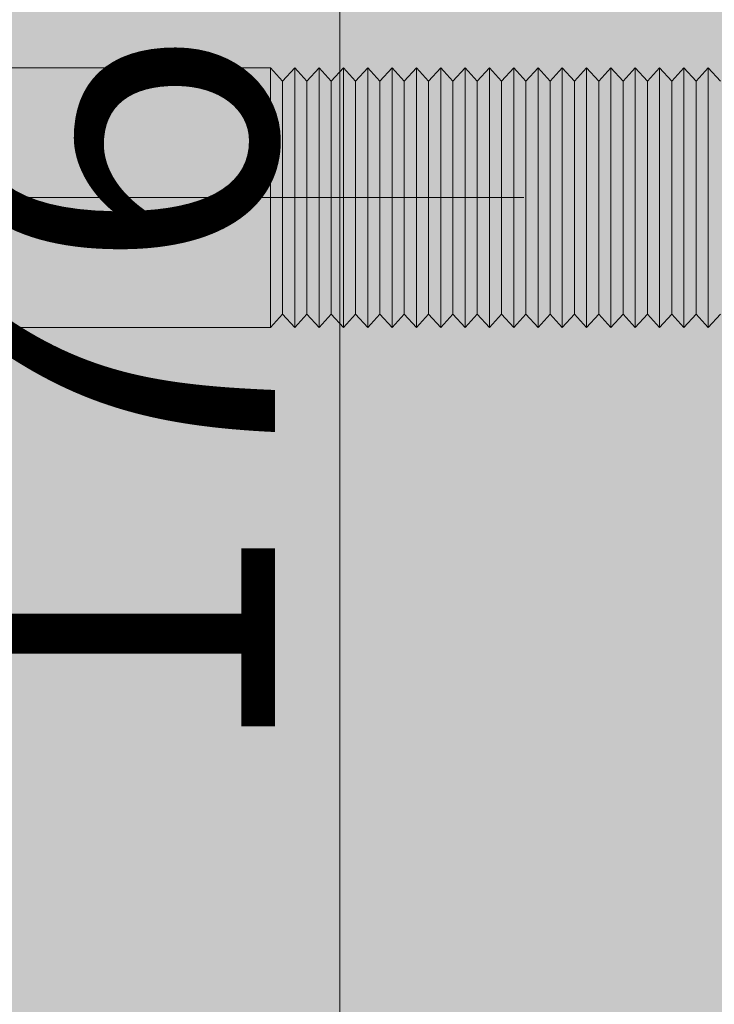
# Model space of a CAD drawing. Units: millimetres. Extents: x -10359 to 4498, y 11659 to 30190.
# Drawn here: x -4241 to -4198, y 13175 to 13235 of the extents above; entities that cross this region are included whole.
import ezdxf

# ---------------------------------------------------------------- set-up
doc = ezdxf.new("R2010")
doc.units = ezdxf.units.MM
doc.header["$MEASUREMENT"] = 0
doc.linetypes.add('Dot & Dashed', pattern=[67.027776, 31.75, -17.638889, 0, -17.638887])
doc.layers.add('2D Drafting - General_Pen_No__161', color=7, linetype='Continuous', lineweight=13, true_color=0x6a6a6a)
doc.layers.add('Dimensioning - General', color=7, linetype='Continuous')
doc.layers.add('Interior - Furniture', color=7, linetype='Continuous')
doc.layers.add('Dimensioning - General_Pen_No__1', color=7, linetype='Continuous', lineweight=13)
doc.layers.add('Interior - Furniture _Pen_No__20', color=1, linetype='Continuous', lineweight=0)
doc.styles.add('GENERATED_STYLE_1', font='txt')
doc.dimstyles.new('GENERATED_STYLE__1', dxfattribs={"dimtxt": 20, "dimasz": 9.5, "dimexe": 0.18, "dimexo": 3, "dimgap": 0.09, "dimtad": 1, "dimdec": 0, "dimzin": 0, "dimdsep": 46, "dimtxsty": 'GENERATED_STYLE_1', "dimblk": 'ARROWHEAD_2', "dimblk1": 'ARROWHEAD_2', "dimblk2": 'ARROWHEAD_2', "dimcen": 0.09, "dimclrd": 7, "dimclre": 7, "dimclrt": 7, "dimadec": 0, "dimazin": 0, "dimtfac": 1, "dimtdec": 4, "dimtmove": 0, "dimatfit": 3, "dimfxl": 0, "dimtolj": 1, "dimtzin": 0, "dimarcsym": 0})

# ---------------------------------------------------------------- blocks, each defined once
blk = doc.blocks.new('V10 Bolt Object[10]', base_point=(-4340.55, 13224.429))
at = {"layer": 'Interior - Furniture _Pen_No__20', "color": 1, "linetype": 'Continuous', "lineweight": 0}
for p, q in [((-4225.353, 13232.429), (-4337.55, 13232.429)), ((-4225.353, 13232.308), (-4225.353, 13232.429)), ((-4224.603, 13231.617), (-4225.353, 13232.429)), ((-4223.853, 13232.429), (-4224.603, 13231.617)), ((-4223.853, 13232.308), (-4223.853, 13232.429)), ((-4223.103, 13231.617), (-4223.853, 13232.429)), ((-4222.353, 13232.429), (-4223.103, 13231.617)), ((-4222.353, 13232.308), (-4222.353, 13232.429)), ((-4221.603, 13231.617), (-4222.353, 13232.429)), ((-4220.853, 13232.429), (-4221.603, 13231.617)), ((-4220.853, 13232.308), (-4220.853, 13232.429)), ((-4220.103, 13231.617), (-4220.853, 13232.429)), ((-4219.353, 13232.429), (-4220.103, 13231.617)), ((-4219.353, 13232.308), (-4219.353, 13232.429)), ((-4218.603, 13231.617), (-4219.353, 13232.429)), ((-4217.853, 13232.429), (-4218.603, 13231.617)), ((-4217.853, 13232.308), (-4217.853, 13232.429)), ((-4217.103, 13231.617), (-4217.853, 13232.429)), ((-4216.353, 13232.429), (-4217.103, 13231.617)), ((-4216.353, 13232.308), (-4216.353, 13232.429)), ((-4215.603, 13231.617), (-4216.353, 13232.429)), ((-4214.853, 13232.429), (-4215.603, 13231.617)), ((-4214.853, 13232.308), (-4214.853, 13232.429)), ((-4214.103, 13231.617), (-4214.853, 13232.429)), ((-4213.353, 13232.429), (-4214.103, 13231.617)), ((-4213.353, 13232.308), (-4213.353, 13232.429)), ((-4212.603, 13231.617), (-4213.353, 13232.429)), ((-4211.853, 13232.429), (-4212.603, 13231.617)), ((-4211.853, 13232.308), (-4211.853, 13232.429)), ((-4211.103, 13231.617), (-4211.853, 13232.429)), ((-4210.353, 13232.429), (-4211.103, 13231.617)), ((-4210.353, 13232.308), (-4210.353, 13232.429)), ((-4209.603, 13231.617), (-4210.353, 13232.429)), ((-4208.853, 13232.429), (-4209.603, 13231.617)), ((-4208.853, 13232.308), (-4208.853, 13232.429)), ((-4208.103, 13231.617), (-4208.853, 13232.429)), ((-4207.353, 13232.429), (-4208.103, 13231.617)), ((-4207.353, 13232.308), (-4207.353, 13232.429)), ((-4206.603, 13231.617), (-4207.353, 13232.429)), ((-4205.853, 13232.429), (-4206.603, 13231.617)), ((-4205.853, 13232.308), (-4205.853, 13232.429)), ((-4205.103, 13231.617), (-4205.853, 13232.429)), ((-4204.353, 13232.429), (-4205.103, 13231.617)), ((-4204.353, 13232.308), (-4204.353, 13232.429)), ((-4203.603, 13231.617), (-4204.353, 13232.429)), ((-4202.853, 13232.429), (-4203.603, 13231.617)), ((-4202.853, 13232.308), (-4202.853, 13232.429)), ((-4202.103, 13231.617), (-4202.853, 13232.429)), ((-4201.353, 13232.429), (-4202.103, 13231.617)), ((-4201.353, 13232.308), (-4201.353, 13232.429)), ((-4200.603, 13231.617), (-4201.353, 13232.429)), ((-4199.853, 13232.429), (-4200.603, 13231.617)), ((-4199.853, 13232.308), (-4199.853, 13232.429)), ((-4199.103, 13231.617), (-4199.853, 13232.429)), ((-4198.353, 13232.429), (-4199.103, 13231.617)), ((-4198.353, 13232.308), (-4198.353, 13232.429)), ((-4197.603, 13231.617), (-4198.353, 13232.429)), ((-4225.353, 13231.947), (-4225.353, 13232.308)), ((-4225.353, 13231.357), (-4225.353, 13231.947)), ((-4223.853, 13231.947), (-4223.853, 13232.308)), ((-4223.853, 13231.357), (-4223.853, 13231.947)), ((-4222.353, 13231.947), (-4222.353, 13232.308)), ((-4222.353, 13231.357), (-4222.353, 13231.947)), ((-4220.853, 13231.947), (-4220.853, 13232.308)), ((-4220.853, 13231.357), (-4220.853, 13231.947)), ((-4219.353, 13231.947), (-4219.353, 13232.308)), ((-4219.353, 13231.357), (-4219.353, 13231.947)), ((-4217.853, 13231.947), (-4217.853, 13232.308)), ((-4217.853, 13231.357), (-4217.853, 13231.947)), ((-4216.353, 13231.947), (-4216.353, 13232.308)), ((-4216.353, 13231.357), (-4216.353, 13231.947)), ((-4214.853, 13231.947), (-4214.853, 13232.308)), ((-4214.853, 13231.357), (-4214.853, 13231.947)), ((-4213.353, 13231.947), (-4213.353, 13232.308)), ((-4213.353, 13231.357), (-4213.353, 13231.947)), ((-4211.853, 13231.947), (-4211.853, 13232.308)), ((-4211.853, 13231.357), (-4211.853, 13231.947)), ((-4210.353, 13231.947), (-4210.353, 13232.308)), ((-4210.353, 13231.357), (-4210.353, 13231.947)), ((-4208.853, 13231.947), (-4208.853, 13232.308)), ((-4208.853, 13231.357), (-4208.853, 13231.947)), ((-4207.353, 13231.947), (-4207.353, 13232.308)), ((-4207.353, 13231.357), (-4207.353, 13231.947)), ((-4205.853, 13231.947), (-4205.853, 13232.308)), ((-4205.853, 13231.357), (-4205.853, 13231.947)), ((-4204.353, 13231.947), (-4204.353, 13232.308)), ((-4204.353, 13231.357), (-4204.353, 13231.947)), ((-4202.853, 13231.947), (-4202.853, 13232.308)), ((-4202.853, 13231.357), (-4202.853, 13231.947)), ((-4201.353, 13231.947), (-4201.353, 13232.308)), ((-4201.353, 13231.357), (-4201.353, 13231.947)), ((-4199.853, 13231.947), (-4199.853, 13232.308)), ((-4199.853, 13231.357), (-4199.853, 13231.947)), ((-4198.353, 13231.947), (-4198.353, 13232.308)), ((-4198.353, 13231.357), (-4198.353, 13231.947)), ((-4225.353, 13230.558), (-4225.353, 13231.357)), ((-4224.603, 13231.508), (-4224.603, 13231.617)), ((-4224.603, 13231.184), (-4224.603, 13231.508)), ((-4224.603, 13230.654), (-4224.603, 13231.184)), ((-4223.853, 13230.558), (-4223.853, 13231.357)), ((-4223.103, 13231.508), (-4223.103, 13231.617)), ((-4223.103, 13231.184), (-4223.103, 13231.508)), ((-4223.103, 13230.654), (-4223.103, 13231.184)), ((-4222.353, 13230.558), (-4222.353, 13231.357)), ((-4221.603, 13231.508), (-4221.603, 13231.617)), ((-4221.603, 13231.184), (-4221.603, 13231.508)), ((-4221.603, 13230.654), (-4221.603, 13231.184)), ((-4220.853, 13230.558), (-4220.853, 13231.357)), ((-4220.103, 13231.508), (-4220.103, 13231.617)), ((-4220.103, 13231.184), (-4220.103, 13231.508)), ((-4220.103, 13230.654), (-4220.103, 13231.184)), ((-4219.353, 13230.558), (-4219.353, 13231.357)), ((-4218.603, 13231.508), (-4218.603, 13231.617)), ((-4218.603, 13231.184), (-4218.603, 13231.508)), ((-4218.603, 13230.654), (-4218.603, 13231.184)), ((-4217.853, 13230.558), (-4217.853, 13231.357)), ((-4217.103, 13231.508), (-4217.103, 13231.617)), ((-4217.103, 13231.184), (-4217.103, 13231.508)), ((-4217.103, 13230.654), (-4217.103, 13231.184)), ((-4216.353, 13230.558), (-4216.353, 13231.357)), ((-4215.603, 13231.508), (-4215.603, 13231.617)), ((-4215.603, 13231.184), (-4215.603, 13231.508)), ((-4215.603, 13230.654), (-4215.603, 13231.184)), ((-4214.853, 13230.558), (-4214.853, 13231.357)), ((-4214.103, 13231.508), (-4214.103, 13231.617)), ((-4214.103, 13231.184), (-4214.103, 13231.508)), ((-4214.103, 13230.654), (-4214.103, 13231.184)), ((-4213.353, 13230.558), (-4213.353, 13231.357)), ((-4212.603, 13231.508), (-4212.603, 13231.617)), ((-4212.603, 13231.184), (-4212.603, 13231.508)), ((-4212.603, 13230.654), (-4212.603, 13231.184)), ((-4211.853, 13230.558), (-4211.853, 13231.357)), ((-4211.103, 13231.508), (-4211.103, 13231.617)), ((-4211.103, 13231.184), (-4211.103, 13231.508)), ((-4211.103, 13230.654), (-4211.103, 13231.184)), ((-4210.353, 13230.558), (-4210.353, 13231.357)), ((-4209.603, 13231.508), (-4209.603, 13231.617)), ((-4209.603, 13231.184), (-4209.603, 13231.508)), ((-4209.603, 13230.654), (-4209.603, 13231.184)), ((-4208.853, 13230.558), (-4208.853, 13231.357)), ((-4208.103, 13231.508), (-4208.103, 13231.617)), ((-4208.103, 13231.184), (-4208.103, 13231.508)), ((-4208.103, 13230.654), (-4208.103, 13231.184)), ((-4207.353, 13230.558), (-4207.353, 13231.357)), ((-4206.603, 13231.508), (-4206.603, 13231.617)), ((-4206.603, 13231.184), (-4206.603, 13231.508)), ((-4206.603, 13230.654), (-4206.603, 13231.184)), ((-4205.853, 13230.558), (-4205.853, 13231.357)), ((-4205.103, 13231.508), (-4205.103, 13231.617)), ((-4205.103, 13231.184), (-4205.103, 13231.508)), ((-4205.103, 13230.654), (-4205.103, 13231.184)), ((-4204.353, 13230.558), (-4204.353, 13231.357)), ((-4203.603, 13231.508), (-4203.603, 13231.617)), ((-4203.603, 13231.184), (-4203.603, 13231.508)), ((-4203.603, 13230.654), (-4203.603, 13231.184)), ((-4202.853, 13230.558), (-4202.853, 13231.357)), ((-4202.103, 13231.508), (-4202.103, 13231.617)), ((-4202.103, 13231.184), (-4202.103, 13231.508)), ((-4202.103, 13230.654), (-4202.103, 13231.184)), ((-4201.353, 13230.558), (-4201.353, 13231.357)), ((-4200.603, 13231.508), (-4200.603, 13231.617)), ((-4200.603, 13231.184), (-4200.603, 13231.508)), ((-4200.603, 13230.654), (-4200.603, 13231.184)), ((-4199.853, 13230.558), (-4199.853, 13231.357)), ((-4199.103, 13231.508), (-4199.103, 13231.617)), ((-4199.103, 13231.184), (-4199.103, 13231.508)), ((-4199.103, 13230.654), (-4199.103, 13231.184)), ((-4198.353, 13230.558), (-4198.353, 13231.357)), ((-4225.353, 13229.572), (-4225.353, 13230.558)), ((-4224.603, 13229.936), (-4224.603, 13230.654)), ((-4223.853, 13229.572), (-4223.853, 13230.558)), ((-4223.103, 13229.936), (-4223.103, 13230.654)), ((-4222.353, 13229.572), (-4222.353, 13230.558)), ((-4221.603, 13229.936), (-4221.603, 13230.654)), ((-4220.853, 13229.572), (-4220.853, 13230.558)), ((-4220.103, 13229.936), (-4220.103, 13230.654)), ((-4219.353, 13229.572), (-4219.353, 13230.558)), ((-4218.603, 13229.936), (-4218.603, 13230.654)), ((-4217.853, 13229.572), (-4217.853, 13230.558)), ((-4217.103, 13229.936), (-4217.103, 13230.654)), ((-4216.353, 13229.572), (-4216.353, 13230.558)), ((-4215.603, 13229.936), (-4215.603, 13230.654)), ((-4214.853, 13229.572), (-4214.853, 13230.558)), ((-4214.103, 13229.936), (-4214.103, 13230.654)), ((-4213.353, 13229.572), (-4213.353, 13230.558)), ((-4212.603, 13229.936), (-4212.603, 13230.654)), ((-4211.853, 13229.572), (-4211.853, 13230.558)), ((-4211.103, 13229.936), (-4211.103, 13230.654)), ((-4210.353, 13229.572), (-4210.353, 13230.558)), ((-4209.603, 13229.936), (-4209.603, 13230.654)), ((-4208.853, 13229.572), (-4208.853, 13230.558)), ((-4208.103, 13229.936), (-4208.103, 13230.654)), ((-4207.353, 13229.572), (-4207.353, 13230.558)), ((-4206.603, 13229.936), (-4206.603, 13230.654)), ((-4205.853, 13229.572), (-4205.853, 13230.558)), ((-4205.103, 13229.936), (-4205.103, 13230.654)), ((-4204.353, 13229.572), (-4204.353, 13230.558)), ((-4203.603, 13229.936), (-4203.603, 13230.654)), ((-4202.853, 13229.572), (-4202.853, 13230.558)), ((-4202.103, 13229.936), (-4202.103, 13230.654)), ((-4201.353, 13229.572), (-4201.353, 13230.558)), ((-4200.603, 13229.936), (-4200.603, 13230.654)), ((-4199.853, 13229.572), (-4199.853, 13230.558)), ((-4199.103, 13229.936), (-4199.103, 13230.654)), ((-4198.353, 13229.572), (-4198.353, 13230.558)), ((-4225.353, 13228.429), (-4225.353, 13229.572)), ((-4224.603, 13229.05), (-4224.603, 13229.936)), ((-4223.853, 13228.429), (-4223.853, 13229.572)), ((-4223.103, 13229.05), (-4223.103, 13229.936)), ((-4222.353, 13228.429), (-4222.353, 13229.572)), ((-4221.603, 13229.05), (-4221.603, 13229.936)), ((-4220.853, 13228.429), (-4220.853, 13229.572)), ((-4220.103, 13229.05), (-4220.103, 13229.936)), ((-4219.353, 13228.429), (-4219.353, 13229.572)), ((-4218.603, 13229.05), (-4218.603, 13229.936)), ((-4217.853, 13228.429), (-4217.853, 13229.572)), ((-4217.103, 13229.05), (-4217.103, 13229.936)), ((-4216.353, 13228.429), (-4216.353, 13229.572)), ((-4215.603, 13229.05), (-4215.603, 13229.936)), ((-4214.853, 13228.429), (-4214.853, 13229.572)), ((-4214.103, 13229.05), (-4214.103, 13229.936)), ((-4213.353, 13228.429), (-4213.353, 13229.572)), ((-4212.603, 13229.05), (-4212.603, 13229.936)), ((-4211.853, 13228.429), (-4211.853, 13229.572)), ((-4211.103, 13229.05), (-4211.103, 13229.936)), ((-4210.353, 13228.429), (-4210.353, 13229.572)), ((-4209.603, 13229.05), (-4209.603, 13229.936)), ((-4208.853, 13228.429), (-4208.853, 13229.572)), ((-4208.103, 13229.05), (-4208.103, 13229.936)), ((-4207.353, 13228.429), (-4207.353, 13229.572)), ((-4206.603, 13229.05), (-4206.603, 13229.936)), ((-4205.853, 13228.429), (-4205.853, 13229.572)), ((-4205.103, 13229.05), (-4205.103, 13229.936)), ((-4204.353, 13228.429), (-4204.353, 13229.572)), ((-4203.603, 13229.05), (-4203.603, 13229.936)), ((-4202.853, 13228.429), (-4202.853, 13229.572)), ((-4202.103, 13229.05), (-4202.103, 13229.936)), ((-4201.353, 13228.429), (-4201.353, 13229.572)), ((-4200.603, 13229.05), (-4200.603, 13229.936)), ((-4199.853, 13228.429), (-4199.853, 13229.572)), ((-4199.103, 13229.05), (-4199.103, 13229.936)), ((-4198.353, 13228.429), (-4198.353, 13229.572)), ((-4224.603, 13228.023), (-4224.603, 13229.05)), ((-4223.103, 13228.023), (-4223.103, 13229.05)), ((-4221.603, 13228.023), (-4221.603, 13229.05)), ((-4220.103, 13228.023), (-4220.103, 13229.05)), ((-4218.603, 13228.023), (-4218.603, 13229.05)), ((-4217.103, 13228.023), (-4217.103, 13229.05)), ((-4215.603, 13228.023), (-4215.603, 13229.05)), ((-4214.103, 13228.023), (-4214.103, 13229.05)), ((-4212.603, 13228.023), (-4212.603, 13229.05)), ((-4211.103, 13228.023), (-4211.103, 13229.05)), ((-4209.603, 13228.023), (-4209.603, 13229.05)), ((-4208.103, 13228.023), (-4208.103, 13229.05)), ((-4206.603, 13228.023), (-4206.603, 13229.05)), ((-4205.103, 13228.023), (-4205.103, 13229.05)), ((-4203.603, 13228.023), (-4203.603, 13229.05)), ((-4202.103, 13228.023), (-4202.103, 13229.05)), ((-4200.603, 13228.023), (-4200.603, 13229.05)), ((-4199.103, 13228.023), (-4199.103, 13229.05)), ((-4225.353, 13227.165), (-4225.353, 13228.429)), ((-4223.853, 13227.165), (-4223.853, 13228.429)), ((-4222.353, 13227.165), (-4222.353, 13228.429)), ((-4220.853, 13227.165), (-4220.853, 13228.429)), ((-4219.353, 13227.165), (-4219.353, 13228.429)), ((-4217.853, 13227.165), (-4217.853, 13228.429)), ((-4216.353, 13227.165), (-4216.353, 13228.429)), ((-4214.853, 13227.165), (-4214.853, 13228.429)), ((-4213.353, 13227.165), (-4213.353, 13228.429)), ((-4211.853, 13227.165), (-4211.853, 13228.429)), ((-4210.353, 13227.165), (-4210.353, 13228.429)), ((-4208.853, 13227.165), (-4208.853, 13228.429)), ((-4207.353, 13227.165), (-4207.353, 13228.429)), ((-4205.853, 13227.165), (-4205.853, 13228.429)), ((-4204.353, 13227.165), (-4204.353, 13228.429)), ((-4202.853, 13227.165), (-4202.853, 13228.429)), ((-4201.353, 13227.165), (-4201.353, 13228.429)), ((-4199.853, 13227.165), (-4199.853, 13228.429)), ((-4198.353, 13227.165), (-4198.353, 13228.429)), ((-4224.603, 13226.888), (-4224.603, 13228.023)), ((-4223.103, 13226.888), (-4223.103, 13228.023)), ((-4221.603, 13226.888), (-4221.603, 13228.023)), ((-4220.103, 13226.888), (-4220.103, 13228.023)), ((-4218.603, 13226.888), (-4218.603, 13228.023)), ((-4217.103, 13226.888), (-4217.103, 13228.023)), ((-4215.603, 13226.888), (-4215.603, 13228.023)), ((-4214.103, 13226.888), (-4214.103, 13228.023)), ((-4212.603, 13226.888), (-4212.603, 13228.023)), ((-4211.103, 13226.888), (-4211.103, 13228.023)), ((-4209.603, 13226.888), (-4209.603, 13228.023)), ((-4208.103, 13226.888), (-4208.103, 13228.023)), ((-4206.603, 13226.888), (-4206.603, 13228.023)), ((-4205.103, 13226.888), (-4205.103, 13228.023)), ((-4203.603, 13226.888), (-4203.603, 13228.023)), ((-4202.103, 13226.888), (-4202.103, 13228.023)), ((-4200.603, 13226.888), (-4200.603, 13228.023)), ((-4199.103, 13226.888), (-4199.103, 13228.023)), ((-4225.353, 13225.818), (-4225.353, 13227.165)), ((-4223.853, 13225.818), (-4223.853, 13227.165)), ((-4222.353, 13225.818), (-4222.353, 13227.165)), ((-4220.853, 13225.818), (-4220.853, 13227.165)), ((-4219.353, 13225.818), (-4219.353, 13227.165)), ((-4217.853, 13225.818), (-4217.853, 13227.165)), ((-4216.353, 13225.818), (-4216.353, 13227.165)), ((-4214.853, 13225.818), (-4214.853, 13227.165)), ((-4213.353, 13225.818), (-4213.353, 13227.165)), ((-4211.853, 13225.818), (-4211.853, 13227.165)), ((-4210.353, 13225.818), (-4210.353, 13227.165)), ((-4208.853, 13225.818), (-4208.853, 13227.165)), ((-4207.353, 13225.818), (-4207.353, 13227.165)), ((-4205.853, 13225.818), (-4205.853, 13227.165)), ((-4204.353, 13225.818), (-4204.353, 13227.165)), ((-4202.853, 13225.818), (-4202.853, 13227.165)), ((-4201.353, 13225.818), (-4201.353, 13227.165)), ((-4199.853, 13225.818), (-4199.853, 13227.165)), ((-4198.353, 13225.818), (-4198.353, 13227.165)), ((-4224.603, 13225.677), (-4224.603, 13226.888)), ((-4223.103, 13225.677), (-4223.103, 13226.888)), ((-4221.603, 13225.677), (-4221.603, 13226.888)), ((-4220.103, 13225.677), (-4220.103, 13226.888)), ((-4218.603, 13225.677), (-4218.603, 13226.888)), ((-4217.103, 13225.677), (-4217.103, 13226.888)), ((-4215.603, 13225.677), (-4215.603, 13226.888)), ((-4214.103, 13225.677), (-4214.103, 13226.888)), ((-4212.603, 13225.677), (-4212.603, 13226.888)), ((-4211.103, 13225.677), (-4211.103, 13226.888)), ((-4209.603, 13225.677), (-4209.603, 13226.888)), ((-4208.103, 13225.677), (-4208.103, 13226.888)), ((-4206.603, 13225.677), (-4206.603, 13226.888)), ((-4205.103, 13225.677), (-4205.103, 13226.888)), ((-4203.603, 13225.677), (-4203.603, 13226.888)), ((-4202.103, 13225.677), (-4202.103, 13226.888)), ((-4200.603, 13225.677), (-4200.603, 13226.888)), ((-4199.103, 13225.677), (-4199.103, 13226.888)), ((-4225.353, 13224.429), (-4225.353, 13225.818)), ((-4223.853, 13224.429), (-4223.853, 13225.818)), ((-4222.353, 13224.429), (-4222.353, 13225.818)), ((-4220.853, 13224.429), (-4220.853, 13225.818)), ((-4219.353, 13224.429), (-4219.353, 13225.818)), ((-4217.853, 13224.429), (-4217.853, 13225.818)), ((-4216.353, 13224.429), (-4216.353, 13225.818)), ((-4214.853, 13224.429), (-4214.853, 13225.818)), ((-4213.353, 13224.429), (-4213.353, 13225.818)), ((-4211.853, 13224.429), (-4211.853, 13225.818)), ((-4210.353, 13224.429), (-4210.353, 13225.818)), ((-4208.853, 13224.429), (-4208.853, 13225.818)), ((-4207.353, 13224.429), (-4207.353, 13225.818)), ((-4205.853, 13224.429), (-4205.853, 13225.818)), ((-4204.353, 13224.429), (-4204.353, 13225.818)), ((-4202.853, 13224.429), (-4202.853, 13225.818)), ((-4201.353, 13224.429), (-4201.353, 13225.818)), ((-4199.853, 13224.429), (-4199.853, 13225.818)), ((-4198.353, 13224.429), (-4198.353, 13225.818)), ((-4224.603, 13224.429), (-4224.603, 13225.677)), ((-4223.103, 13224.429), (-4223.103, 13225.677)), ((-4221.603, 13224.429), (-4221.603, 13225.677)), ((-4220.103, 13224.429), (-4220.103, 13225.677)), ((-4218.603, 13224.429), (-4218.603, 13225.677)), ((-4217.103, 13224.429), (-4217.103, 13225.677)), ((-4215.603, 13224.429), (-4215.603, 13225.677)), ((-4214.103, 13224.429), (-4214.103, 13225.677)), ((-4212.603, 13224.429), (-4212.603, 13225.677)), ((-4211.103, 13224.429), (-4211.103, 13225.677)), ((-4209.603, 13224.429), (-4209.603, 13225.677)), ((-4208.103, 13224.429), (-4208.103, 13225.677)), ((-4206.603, 13224.429), (-4206.603, 13225.677)), ((-4205.103, 13224.429), (-4205.103, 13225.677)), ((-4203.603, 13224.429), (-4203.603, 13225.677)), ((-4202.103, 13224.429), (-4202.103, 13225.677)), ((-4200.603, 13224.429), (-4200.603, 13225.677)), ((-4199.103, 13224.429), (-4199.103, 13225.677)), ((-4225.353, 13223.04), (-4225.353, 13224.429)), ((-4224.603, 13223.181), (-4224.603, 13224.429)), ((-4223.853, 13223.04), (-4223.853, 13224.429)), ((-4223.103, 13223.181), (-4223.103, 13224.429)), ((-4222.353, 13223.04), (-4222.353, 13224.429)), ((-4221.603, 13223.181), (-4221.603, 13224.429)), ((-4220.853, 13223.04), (-4220.853, 13224.429)), ((-4220.103, 13223.181), (-4220.103, 13224.429)), ((-4219.353, 13223.04), (-4219.353, 13224.429)), ((-4218.603, 13223.181), (-4218.603, 13224.429)), ((-4217.853, 13223.04), (-4217.853, 13224.429)), ((-4217.103, 13223.181), (-4217.103, 13224.429)), ((-4216.353, 13223.04), (-4216.353, 13224.429)), ((-4215.603, 13223.181), (-4215.603, 13224.429)), ((-4214.853, 13223.04), (-4214.853, 13224.429)), ((-4214.103, 13223.181), (-4214.103, 13224.429)), ((-4213.353, 13223.04), (-4213.353, 13224.429)), ((-4212.603, 13223.181), (-4212.603, 13224.429)), ((-4211.853, 13223.04), (-4211.853, 13224.429)), ((-4211.103, 13223.181), (-4211.103, 13224.429)), ((-4210.353, 13223.04), (-4210.353, 13224.429)), ((-4209.603, 13223.181), (-4209.603, 13224.429)), ((-4208.853, 13223.04), (-4208.853, 13224.429)), ((-4208.103, 13223.181), (-4208.103, 13224.429)), ((-4207.353, 13223.04), (-4207.353, 13224.429)), ((-4206.603, 13223.181), (-4206.603, 13224.429)), ((-4205.853, 13223.04), (-4205.853, 13224.429)), ((-4205.103, 13223.181), (-4205.103, 13224.429)), ((-4204.353, 13223.04), (-4204.353, 13224.429)), ((-4203.603, 13223.181), (-4203.603, 13224.429)), ((-4202.853, 13223.04), (-4202.853, 13224.429)), ((-4202.103, 13223.181), (-4202.103, 13224.429)), ((-4201.353, 13223.04), (-4201.353, 13224.429)), ((-4200.603, 13223.181), (-4200.603, 13224.429)), ((-4199.853, 13223.04), (-4199.853, 13224.429)), ((-4199.103, 13223.181), (-4199.103, 13224.429)), ((-4198.353, 13223.04), (-4198.353, 13224.429)), ((-4225.353, 13221.693), (-4225.353, 13223.04)), ((-4224.603, 13221.971), (-4224.603, 13223.181)), ((-4223.853, 13221.693), (-4223.853, 13223.04)), ((-4223.103, 13221.971), (-4223.103, 13223.181)), ((-4222.353, 13221.693), (-4222.353, 13223.04)), ((-4221.603, 13221.971), (-4221.603, 13223.181)), ((-4220.853, 13221.693), (-4220.853, 13223.04)), ((-4220.103, 13221.971), (-4220.103, 13223.181)), ((-4219.353, 13221.693), (-4219.353, 13223.04)), ((-4218.603, 13221.971), (-4218.603, 13223.181)), ((-4217.853, 13221.693), (-4217.853, 13223.04)), ((-4217.103, 13221.971), (-4217.103, 13223.181)), ((-4216.353, 13221.693), (-4216.353, 13223.04)), ((-4215.603, 13221.971), (-4215.603, 13223.181)), ((-4214.853, 13221.693), (-4214.853, 13223.04)), ((-4214.103, 13221.971), (-4214.103, 13223.181)), ((-4213.353, 13221.693), (-4213.353, 13223.04)), ((-4212.603, 13221.971), (-4212.603, 13223.181)), ((-4211.853, 13221.693), (-4211.853, 13223.04)), ((-4211.103, 13221.971), (-4211.103, 13223.181)), ((-4210.353, 13221.693), (-4210.353, 13223.04)), ((-4209.603, 13221.971), (-4209.603, 13223.181)), ((-4208.853, 13221.693), (-4208.853, 13223.04)), ((-4208.103, 13221.971), (-4208.103, 13223.181)), ((-4207.353, 13221.693), (-4207.353, 13223.04)), ((-4206.603, 13221.971), (-4206.603, 13223.181)), ((-4205.853, 13221.693), (-4205.853, 13223.04)), ((-4205.103, 13221.971), (-4205.103, 13223.181)), ((-4204.353, 13221.693), (-4204.353, 13223.04)), ((-4203.603, 13221.971), (-4203.603, 13223.181)), ((-4202.853, 13221.693), (-4202.853, 13223.04)), ((-4202.103, 13221.971), (-4202.103, 13223.181)), ((-4201.353, 13221.693), (-4201.353, 13223.04)), ((-4200.603, 13221.971), (-4200.603, 13223.181)), ((-4199.853, 13221.693), (-4199.853, 13223.04)), ((-4199.103, 13221.971), (-4199.103, 13223.181)), ((-4198.353, 13221.693), (-4198.353, 13223.04)), ((-4225.353, 13220.429), (-4225.353, 13221.693)), ((-4224.603, 13220.835), (-4224.603, 13221.971)), ((-4223.853, 13220.429), (-4223.853, 13221.693)), ((-4223.103, 13220.835), (-4223.103, 13221.971)), ((-4222.353, 13220.429), (-4222.353, 13221.693)), ((-4221.603, 13220.835), (-4221.603, 13221.971)), ((-4220.853, 13220.429), (-4220.853, 13221.693)), ((-4220.103, 13220.835), (-4220.103, 13221.971)), ((-4219.353, 13220.429), (-4219.353, 13221.693)), ((-4218.603, 13220.835), (-4218.603, 13221.971)), ((-4217.853, 13220.429), (-4217.853, 13221.693)), ((-4217.103, 13220.835), (-4217.103, 13221.971)), ((-4216.353, 13220.429), (-4216.353, 13221.693)), ((-4215.603, 13220.835), (-4215.603, 13221.971)), ((-4214.853, 13220.429), (-4214.853, 13221.693)), ((-4214.103, 13220.835), (-4214.103, 13221.971)), ((-4213.353, 13220.429), (-4213.353, 13221.693)), ((-4212.603, 13220.835), (-4212.603, 13221.971)), ((-4211.853, 13220.429), (-4211.853, 13221.693)), ((-4211.103, 13220.835), (-4211.103, 13221.971)), ((-4210.353, 13220.429), (-4210.353, 13221.693)), ((-4209.603, 13220.835), (-4209.603, 13221.971)), ((-4208.853, 13220.429), (-4208.853, 13221.693)), ((-4208.103, 13220.835), (-4208.103, 13221.971)), ((-4207.353, 13220.429), (-4207.353, 13221.693)), ((-4206.603, 13220.835), (-4206.603, 13221.971)), ((-4205.853, 13220.429), (-4205.853, 13221.693)), ((-4205.103, 13220.835), (-4205.103, 13221.971)), ((-4204.353, 13220.429), (-4204.353, 13221.693)), ((-4203.603, 13220.835), (-4203.603, 13221.971)), ((-4202.853, 13220.429), (-4202.853, 13221.693)), ((-4202.103, 13220.835), (-4202.103, 13221.971)), ((-4201.353, 13220.429), (-4201.353, 13221.693)), ((-4200.603, 13220.835), (-4200.603, 13221.971)), ((-4199.853, 13220.429), (-4199.853, 13221.693)), ((-4199.103, 13220.835), (-4199.103, 13221.971)), ((-4198.353, 13220.429), (-4198.353, 13221.693)), ((-4225.353, 13219.287), (-4225.353, 13220.429)), ((-4224.603, 13219.809), (-4224.603, 13220.835)), ((-4223.853, 13219.287), (-4223.853, 13220.429)), ((-4223.103, 13219.809), (-4223.103, 13220.835)), ((-4222.353, 13219.287), (-4222.353, 13220.429)), ((-4221.603, 13219.809), (-4221.603, 13220.835)), ((-4220.853, 13219.287), (-4220.853, 13220.429)), ((-4220.103, 13219.809), (-4220.103, 13220.835)), ((-4219.353, 13219.287), (-4219.353, 13220.429)), ((-4218.603, 13219.809), (-4218.603, 13220.835)), ((-4217.853, 13219.287), (-4217.853, 13220.429)), ((-4217.103, 13219.809), (-4217.103, 13220.835)), ((-4216.353, 13219.287), (-4216.353, 13220.429)), ((-4215.603, 13219.809), (-4215.603, 13220.835)), ((-4214.853, 13219.287), (-4214.853, 13220.429)), ((-4214.103, 13219.809), (-4214.103, 13220.835)), ((-4213.353, 13219.287), (-4213.353, 13220.429)), ((-4212.603, 13219.809), (-4212.603, 13220.835)), ((-4211.853, 13219.287), (-4211.853, 13220.429)), ((-4211.103, 13219.809), (-4211.103, 13220.835)), ((-4210.353, 13219.287), (-4210.353, 13220.429)), ((-4209.603, 13219.809), (-4209.603, 13220.835)), ((-4208.853, 13219.287), (-4208.853, 13220.429)), ((-4208.103, 13219.809), (-4208.103, 13220.835)), ((-4207.353, 13219.287), (-4207.353, 13220.429)), ((-4206.603, 13219.809), (-4206.603, 13220.835)), ((-4205.853, 13219.287), (-4205.853, 13220.429)), ((-4205.103, 13219.809), (-4205.103, 13220.835)), ((-4204.353, 13219.287), (-4204.353, 13220.429)), ((-4203.603, 13219.809), (-4203.603, 13220.835)), ((-4202.853, 13219.287), (-4202.853, 13220.429)), ((-4202.103, 13219.809), (-4202.103, 13220.835)), ((-4201.353, 13219.287), (-4201.353, 13220.429)), ((-4200.603, 13219.809), (-4200.603, 13220.835)), ((-4199.853, 13219.287), (-4199.853, 13220.429)), ((-4199.103, 13219.809), (-4199.103, 13220.835)), ((-4198.353, 13219.287), (-4198.353, 13220.429)), ((-4224.603, 13218.923), (-4224.603, 13219.809)), ((-4223.103, 13218.923), (-4223.103, 13219.809)), ((-4221.603, 13218.923), (-4221.603, 13219.809)), ((-4220.103, 13218.923), (-4220.103, 13219.809)), ((-4218.603, 13218.923), (-4218.603, 13219.809)), ((-4217.103, 13218.923), (-4217.103, 13219.809)), ((-4215.603, 13218.923), (-4215.603, 13219.809)), ((-4214.103, 13218.923), (-4214.103, 13219.809)), ((-4212.603, 13218.923), (-4212.603, 13219.809)), ((-4211.103, 13218.923), (-4211.103, 13219.809)), ((-4209.603, 13218.923), (-4209.603, 13219.809)), ((-4208.103, 13218.923), (-4208.103, 13219.809)), ((-4206.603, 13218.923), (-4206.603, 13219.809)), ((-4205.103, 13218.923), (-4205.103, 13219.809)), ((-4203.603, 13218.923), (-4203.603, 13219.809)), ((-4202.103, 13218.923), (-4202.103, 13219.809)), ((-4200.603, 13218.923), (-4200.603, 13219.809)), ((-4199.103, 13218.923), (-4199.103, 13219.809)), ((-4225.353, 13218.301), (-4225.353, 13219.287)), ((-4223.853, 13218.301), (-4223.853, 13219.287)), ((-4222.353, 13218.301), (-4222.353, 13219.287)), ((-4220.853, 13218.301), (-4220.853, 13219.287)), ((-4219.353, 13218.301), (-4219.353, 13219.287)), ((-4217.853, 13218.301), (-4217.853, 13219.287)), ((-4216.353, 13218.301), (-4216.353, 13219.287)), ((-4214.853, 13218.301), (-4214.853, 13219.287)), ((-4213.353, 13218.301), (-4213.353, 13219.287)), ((-4211.853, 13218.301), (-4211.853, 13219.287)), ((-4210.353, 13218.301), (-4210.353, 13219.287)), ((-4208.853, 13218.301), (-4208.853, 13219.287)), ((-4207.353, 13218.301), (-4207.353, 13219.287)), ((-4205.853, 13218.301), (-4205.853, 13219.287)), ((-4204.353, 13218.301), (-4204.353, 13219.287)), ((-4202.853, 13218.301), (-4202.853, 13219.287)), ((-4201.353, 13218.301), (-4201.353, 13219.287)), ((-4199.853, 13218.301), (-4199.853, 13219.287)), ((-4198.353, 13218.301), (-4198.353, 13219.287)), ((-4224.603, 13218.204), (-4224.603, 13218.923)), ((-4223.103, 13218.204), (-4223.103, 13218.923)), ((-4221.603, 13218.204), (-4221.603, 13218.923)), ((-4220.103, 13218.204), (-4220.103, 13218.923)), ((-4218.603, 13218.204), (-4218.603, 13218.923)), ((-4217.103, 13218.204), (-4217.103, 13218.923)), ((-4215.603, 13218.204), (-4215.603, 13218.923)), ((-4214.103, 13218.204), (-4214.103, 13218.923)), ((-4212.603, 13218.204), (-4212.603, 13218.923)), ((-4211.103, 13218.204), (-4211.103, 13218.923)), ((-4209.603, 13218.204), (-4209.603, 13218.923)), ((-4208.103, 13218.204), (-4208.103, 13218.923)), ((-4206.603, 13218.204), (-4206.603, 13218.923)), ((-4205.103, 13218.204), (-4205.103, 13218.923)), ((-4203.603, 13218.204), (-4203.603, 13218.923)), ((-4202.103, 13218.204), (-4202.103, 13218.923)), ((-4200.603, 13218.204), (-4200.603, 13218.923)), ((-4199.103, 13218.204), (-4199.103, 13218.923)), ((-4225.353, 13217.501), (-4225.353, 13218.301)), ((-4224.603, 13217.675), (-4224.603, 13218.204)), ((-4223.853, 13217.501), (-4223.853, 13218.301)), ((-4223.103, 13217.675), (-4223.103, 13218.204)), ((-4222.353, 13217.501), (-4222.353, 13218.301)), ((-4221.603, 13217.675), (-4221.603, 13218.204)), ((-4220.853, 13217.501), (-4220.853, 13218.301)), ((-4220.103, 13217.675), (-4220.103, 13218.204)), ((-4219.353, 13217.501), (-4219.353, 13218.301)), ((-4218.603, 13217.675), (-4218.603, 13218.204)), ((-4217.853, 13217.501), (-4217.853, 13218.301)), ((-4217.103, 13217.675), (-4217.103, 13218.204)), ((-4216.353, 13217.501), (-4216.353, 13218.301)), ((-4215.603, 13217.675), (-4215.603, 13218.204)), ((-4214.853, 13217.501), (-4214.853, 13218.301)), ((-4214.103, 13217.675), (-4214.103, 13218.204)), ((-4213.353, 13217.501), (-4213.353, 13218.301)), ((-4212.603, 13217.675), (-4212.603, 13218.204)), ((-4211.853, 13217.501), (-4211.853, 13218.301)), ((-4211.103, 13217.675), (-4211.103, 13218.204)), ((-4210.353, 13217.501), (-4210.353, 13218.301)), ((-4209.603, 13217.675), (-4209.603, 13218.204)), ((-4208.853, 13217.501), (-4208.853, 13218.301)), ((-4208.103, 13217.675), (-4208.103, 13218.204)), ((-4207.353, 13217.501), (-4207.353, 13218.301)), ((-4206.603, 13217.675), (-4206.603, 13218.204)), ((-4205.853, 13217.501), (-4205.853, 13218.301)), ((-4205.103, 13217.675), (-4205.103, 13218.204)), ((-4204.353, 13217.501), (-4204.353, 13218.301)), ((-4203.603, 13217.675), (-4203.603, 13218.204)), ((-4202.853, 13217.501), (-4202.853, 13218.301)), ((-4202.103, 13217.675), (-4202.103, 13218.204)), ((-4201.353, 13217.501), (-4201.353, 13218.301)), ((-4200.603, 13217.675), (-4200.603, 13218.204)), ((-4199.853, 13217.501), (-4199.853, 13218.301)), ((-4199.103, 13217.675), (-4199.103, 13218.204)), ((-4198.353, 13217.501), (-4198.353, 13218.301)), ((-4225.353, 13216.912), (-4225.353, 13217.501)), ((-4224.603, 13217.241), (-4225.353, 13216.429)), ((-4224.603, 13217.35), (-4224.603, 13217.675)), ((-4224.603, 13217.241), (-4224.603, 13217.35)), ((-4223.853, 13216.429), (-4224.603, 13217.241)), ((-4223.853, 13216.912), (-4223.853, 13217.501)), ((-4223.103, 13217.241), (-4223.853, 13216.429)), ((-4223.103, 13217.35), (-4223.103, 13217.675)), ((-4223.103, 13217.241), (-4223.103, 13217.35)), ((-4222.353, 13216.429), (-4223.103, 13217.241)), ((-4222.353, 13216.912), (-4222.353, 13217.501)), ((-4221.603, 13217.241), (-4222.353, 13216.429)), ((-4221.603, 13217.35), (-4221.603, 13217.675)), ((-4221.603, 13217.241), (-4221.603, 13217.35)), ((-4220.853, 13216.429), (-4221.603, 13217.241)), ((-4220.853, 13216.912), (-4220.853, 13217.501)), ((-4220.103, 13217.241), (-4220.853, 13216.429)), ((-4220.103, 13217.35), (-4220.103, 13217.675)), ((-4220.103, 13217.241), (-4220.103, 13217.35)), ((-4219.353, 13216.429), (-4220.103, 13217.241)), ((-4219.353, 13216.912), (-4219.353, 13217.501)), ((-4218.603, 13217.241), (-4219.353, 13216.429)), ((-4218.603, 13217.35), (-4218.603, 13217.675)), ((-4218.603, 13217.241), (-4218.603, 13217.35)), ((-4217.853, 13216.429), (-4218.603, 13217.241)), ((-4217.853, 13216.912), (-4217.853, 13217.501)), ((-4217.103, 13217.241), (-4217.853, 13216.429)), ((-4217.103, 13217.35), (-4217.103, 13217.675)), ((-4217.103, 13217.241), (-4217.103, 13217.35)), ((-4216.353, 13216.429), (-4217.103, 13217.241)), ((-4216.353, 13216.912), (-4216.353, 13217.501)), ((-4215.603, 13217.241), (-4216.353, 13216.429)), ((-4215.603, 13217.35), (-4215.603, 13217.675)), ((-4215.603, 13217.241), (-4215.603, 13217.35)), ((-4214.853, 13216.429), (-4215.603, 13217.241)), ((-4214.853, 13216.912), (-4214.853, 13217.501)), ((-4214.103, 13217.241), (-4214.853, 13216.429)), ((-4214.103, 13217.35), (-4214.103, 13217.675)), ((-4214.103, 13217.241), (-4214.103, 13217.35)), ((-4213.353, 13216.429), (-4214.103, 13217.241)), ((-4213.353, 13216.912), (-4213.353, 13217.501)), ((-4212.603, 13217.241), (-4213.353, 13216.429)), ((-4212.603, 13217.35), (-4212.603, 13217.675)), ((-4212.603, 13217.241), (-4212.603, 13217.35)), ((-4211.853, 13216.429), (-4212.603, 13217.241)), ((-4211.853, 13216.912), (-4211.853, 13217.501)), ((-4211.103, 13217.241), (-4211.853, 13216.429)), ((-4211.103, 13217.35), (-4211.103, 13217.675)), ((-4211.103, 13217.241), (-4211.103, 13217.35)), ((-4210.353, 13216.429), (-4211.103, 13217.241)), ((-4210.353, 13216.912), (-4210.353, 13217.501)), ((-4209.603, 13217.241), (-4210.353, 13216.429)), ((-4209.603, 13217.35), (-4209.603, 13217.675)), ((-4209.603, 13217.241), (-4209.603, 13217.35)), ((-4208.853, 13216.429), (-4209.603, 13217.241)), ((-4208.853, 13216.912), (-4208.853, 13217.501)), ((-4208.103, 13217.241), (-4208.853, 13216.429)), ((-4208.103, 13217.35), (-4208.103, 13217.675)), ((-4208.103, 13217.241), (-4208.103, 13217.35)), ((-4207.353, 13216.429), (-4208.103, 13217.241)), ((-4207.353, 13216.912), (-4207.353, 13217.501)), ((-4206.603, 13217.241), (-4207.353, 13216.429)), ((-4206.603, 13217.35), (-4206.603, 13217.675)), ((-4206.603, 13217.241), (-4206.603, 13217.35)), ((-4205.853, 13216.429), (-4206.603, 13217.241)), ((-4205.853, 13216.912), (-4205.853, 13217.501)), ((-4205.103, 13217.241), (-4205.853, 13216.429)), ((-4205.103, 13217.35), (-4205.103, 13217.675)), ((-4205.103, 13217.241), (-4205.103, 13217.35)), ((-4204.353, 13216.429), (-4205.103, 13217.241)), ((-4204.353, 13216.912), (-4204.353, 13217.501)), ((-4203.603, 13217.241), (-4204.353, 13216.429)), ((-4203.603, 13217.35), (-4203.603, 13217.675)), ((-4203.603, 13217.241), (-4203.603, 13217.35)), ((-4202.853, 13216.429), (-4203.603, 13217.241)), ((-4202.853, 13216.912), (-4202.853, 13217.501)), ((-4202.103, 13217.241), (-4202.853, 13216.429)), ((-4202.103, 13217.35), (-4202.103, 13217.675)), ((-4202.103, 13217.241), (-4202.103, 13217.35)), ((-4201.353, 13216.429), (-4202.103, 13217.241)), ((-4201.353, 13216.912), (-4201.353, 13217.501)), ((-4200.603, 13217.241), (-4201.353, 13216.429)), ((-4200.603, 13217.35), (-4200.603, 13217.675)), ((-4200.603, 13217.241), (-4200.603, 13217.35)), ((-4199.853, 13216.429), (-4200.603, 13217.241)), ((-4199.853, 13216.912), (-4199.853, 13217.501)), ((-4199.103, 13217.241), (-4199.853, 13216.429)), ((-4199.103, 13217.35), (-4199.103, 13217.675)), ((-4199.103, 13217.241), (-4199.103, 13217.35)), ((-4198.353, 13216.429), (-4199.103, 13217.241)), ((-4198.353, 13216.912), (-4198.353, 13217.501)), ((-4197.603, 13217.241), (-4198.353, 13216.429)), ((-4225.353, 13216.551), (-4225.353, 13216.912)), ((-4223.853, 13216.551), (-4223.853, 13216.912)), ((-4222.353, 13216.551), (-4222.353, 13216.912)), ((-4220.853, 13216.551), (-4220.853, 13216.912)), ((-4219.353, 13216.551), (-4219.353, 13216.912)), ((-4217.853, 13216.551), (-4217.853, 13216.912)), ((-4216.353, 13216.551), (-4216.353, 13216.912)), ((-4214.853, 13216.551), (-4214.853, 13216.912)), ((-4213.353, 13216.551), (-4213.353, 13216.912)), ((-4211.853, 13216.551), (-4211.853, 13216.912)), ((-4210.353, 13216.551), (-4210.353, 13216.912)), ((-4208.853, 13216.551), (-4208.853, 13216.912)), ((-4207.353, 13216.551), (-4207.353, 13216.912)), ((-4205.853, 13216.551), (-4205.853, 13216.912)), ((-4204.353, 13216.551), (-4204.353, 13216.912)), ((-4202.853, 13216.551), (-4202.853, 13216.912)), ((-4201.353, 13216.551), (-4201.353, 13216.912)), ((-4199.853, 13216.551), (-4199.853, 13216.912)), ((-4198.353, 13216.551), (-4198.353, 13216.912)), ((-4225.353, 13216.429), (-4337.55, 13216.429)), ((-4225.353, 13216.429), (-4225.353, 13216.551)), ((-4223.853, 13216.429), (-4223.853, 13216.551)), ((-4222.353, 13216.429), (-4222.353, 13216.551)), ((-4220.853, 13216.429), (-4220.853, 13216.551)), ((-4219.353, 13216.429), (-4219.353, 13216.551)), ((-4217.853, 13216.429), (-4217.853, 13216.551)), ((-4216.353, 13216.429), (-4216.353, 13216.551)), ((-4214.853, 13216.429), (-4214.853, 13216.551)), ((-4213.353, 13216.429), (-4213.353, 13216.551)), ((-4211.853, 13216.429), (-4211.853, 13216.551)), ((-4210.353, 13216.429), (-4210.353, 13216.551)), ((-4208.853, 13216.429), (-4208.853, 13216.551)), ((-4207.353, 13216.429), (-4207.353, 13216.551)), ((-4205.853, 13216.429), (-4205.853, 13216.551)), ((-4204.353, 13216.429), (-4204.353, 13216.551)), ((-4202.853, 13216.429), (-4202.853, 13216.551)), ((-4201.353, 13216.429), (-4201.353, 13216.551)), ((-4199.853, 13216.429), (-4199.853, 13216.551)), ((-4198.353, 13216.429), (-4198.353, 13216.551))]:
    blk.add_line(p, q, dxfattribs=at)
at = {"layer": 'Interior - Furniture _Pen_No__20', "color": 1, "linetype": 'Dot & Dashed', "lineweight": 0}
blk.add_line((-4375.73, 13224.429), (-4157.153, 13224.429), dxfattribs=at)
blk = doc.blocks.new('*D82')
at = {"layer": 'Dimensioning - General_Pen_No__1', "color": 7, "linetype": 'Continuous', "lineweight": 13}
for p, q in [((-4227.32, 13303.608), (-4214.82, 13296.392)), ((-4211.695, 13300), (-4230.445, 13300)), ((-4221.07, 13124.39), (-4221.07, 13300)), ((-4227.32, 13127.998), (-4214.82, 13120.782)), ((-4211.695, 13124.39), (-4230.445, 13124.39)), ((-4221.07, 13118.277), (-4221.07, 13124.39))]:
    blk.add_line(p, q, dxfattribs=at)
at = {"layer": 'Dimensioning - General_Pen_No__1', "color": 7, "lineweight": 13, "insert": (-4225.07, 13189.429), "char_height": 20, "attachment_point": 7, "rotation": 90, "style": 'GENERATED_STYLE_1'}
blk.add_mtext('\\A1;{\\pql;\\fArial|b0|i0|c0|p34;176}', dxfattribs=at)
blk = doc.blocks.new('ARROWHEAD_2')
at = {"color": 0, "linetype": 'Continuous', "lineweight": 0}
for p, q in [((-0.3781, -0.655), (0.3781, 0.655)), ((0, 0), (-1, 0))]:
    blk.add_line(p, q, dxfattribs=at)

msp = doc.modelspace()

# ---------------------------------------------------------------- hatches: boundary and pattern name
at = {"layer": '2D Drafting - General_Pen_No__161', "linetype": 'Continuous', "lineweight": 13, "true_color": 0x6a6a6a}
h = msp.add_hatch(dxfattribs=at)
h.set_pattern_fill('Structural_Concrete', color=251, style=0, pattern_type=2)
h.set_pattern_definition([(0, (0, 0), (0, 62.35383), [6, -30]), (0, (18, 31.18), (0, 62.35383), [6, -30]), (60, (0, 0), (-54, 31.17692), [6, -30]), (60, (36, 0), (-54, 31.17692), [6, -30]), (120, (6, 0), (54, 31.17692), [6, -30]), (120, (42, 0), (54, 31.17692), [6, -30]), (0, (0, 6), (0, 12), [0, -12, 0, -18.000001]), (45, (6, 6), (-8.485282, 8.485282), [0, -9, 0, -15.000001])])
h.paths.add_polyline_path([(-4326.999, 13400), (-2669.856, 13400), (-2669.856, 13200, 0.185516), (-3927.247, 12500), (-4327.247, 12500)])

# ---------------------------------------------------------------- block references
at = {"layer": 'Interior - Furniture', "color": 104, "linetype": 'Continuous', "lineweight": 20, "true_color": 0x029e21}
msp.add_blockref('V10 Bolt Object[10]', (-4340.55, 13224.429), dxfattribs=at)

# ---------------------------------------------------------------- dimensions: what is measured, and where the dimension line sits
at = {"layer": 'Dimensioning - General', "color": 7, "linetype": 'Continuous', "lineweight": 13}
dim = msp.add_linear_dim(base=(-4221.07, 13300), p1=(-4337.55, 13124.39), p2=(-4327.247, 13300), angle=90, dimstyle='GENERATED_STYLE__1', dxfattribs=at)
dim.commit()
dim.dimension.update_dxf_attribs({"geometry": '*D82', "text_midpoint": (-4235.07, 13212.3), "dimtype": 160, "text_rotation": 90})

doc.saveas('drawing.dxf')
